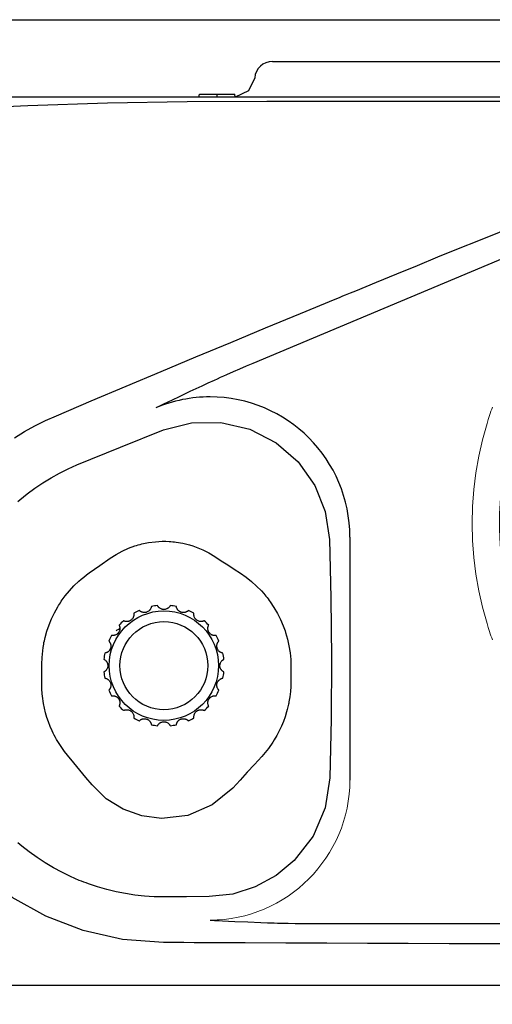
# Model space of a CAD drawing. Extents: x -64 to 71, y -54 to 60.
# Drawn here: x -46 to -40, y 3 to 17 of the extents above; entities that cross this region are included whole.
import ezdxf

# ---------------------------------------------------------------- set-up
doc = ezdxf.new("R2010")
doc.units = 0
doc.header["$MEASUREMENT"] = 0
doc.layers.get('0').update_dxf_attribs({"linetype": 'CONTINUOUS'})
doc.layers.get('DEFPOINTS').update_dxf_attribs({"linetype": 'CONTINUOUS'})
doc.layers.add('GAIKEI', color=7, linetype='CONTINUOUS')
doc.layers.add('SUNPO', color=3, linetype='CONTINUOUS')
doc.styles.get("Standard").update_dxf_attribs({"font": 'MONOTXT.shx', "bigfont": 'BIGFONT.shx'})
doc.dimstyles.get("Standard").update_dxf_attribs({"dimscale": 0, "dimtxt": 3, "dimasz": 2, "dimexe": 2, "dimexo": 2, "dimgap": 0.09, "dimtad": 3, "dimdec": 4, "dimzin": 0, "dimdsep": 46, "dimtxsty": 'Standard', "dimblk1": 'OPEN30', "dimblk2": 'OPEN30', "dimsah": 1, "dimcen": 0, "dimadec": 0, "dimazin": 0, "dimtfac": 1, "dimtdec": 4, "dimtofl": 0, "dimtmove": 2, "dimatfit": 3, "dimldrblk": 'OPEN30', "dimfxl": 0, "dimtolj": 1, "dimtzin": 0, "dimarcsym": 0})

# ---------------------------------------------------------------- blocks, each defined once
blk = doc.blocks.new('_OPEN30')
at = {"color": 0, "linetype": 'ByBlock'}
for p, q in [((-1, 0.2679), (0, 0)), ((0, 0), (-1, -0.2679)), ((0, 0), (-1, 0))]:
    blk.add_line(p, q, dxfattribs=at)
blk = doc.blocks.new('*D7')
at = {"layer": 'DEFPOINTS', "color": 0}
for p in [(-57.699, 3.059), (-12.205, 3.059), (-57.699, -4.941)]:
    blk.add_point(p, dxfattribs=at)
at = {"layer": 'SUNPO', "color": 0, "lineweight": -2}
for p, q in [((-57.699, 1.059), (-57.699, -6.941)), ((-12.205, 1.059), (-12.205, -6.941)), ((-14.205, -4.941), (-55.699, -4.941))]:
    blk.add_line(p, q, dxfattribs=at)
at = {"layer": 'SUNPO', "color": 0, "lineweight": -2, "xscale": 2, "yscale": 2, "zscale": 2, "rotation": 180}
blk.add_blockref('_OPEN30', (-57.699, -4.941), dxfattribs=at)
at = {"layer": 'SUNPO', "color": 0, "lineweight": -2, "xscale": 2, "yscale": 2, "zscale": 2}
blk.add_blockref('_OPEN30', (-12.205, -4.941), dxfattribs=at)
at = {"layer": 'SUNPO', "color": 0, "insert": (-34.952, -3.191), "char_height": 2.5, "attachment_point": 5}
blk.add_mtext('\\A1;455', dxfattribs=at)

msp = doc.modelspace()

# ---------------------------------------------------------------- linework, layer by layer
at = {"layer": 'GAIKEI', "color": 1, "linetype": 'ByBlock'}
msp.add_line((-52.78834, 16.6701), (-24.95123, 16.6701), dxfattribs=at)
at = {"layer": 'GAIKEI', "color": 1}
for p, q in [((-42.6239, 16.08023), (-36.79349, 16.08023)), ((-42.6239, 16.08023), (-36.79349, 16.08023)), ((-43.65865, 15.58029), (-43.65288, 15.62025)), ((-43.65865, 15.58029), (-43.65288, 15.62025)), ((-43.65288, 15.62025), (-43.40283, 15.62025)), ((-43.65288, 15.62025), (-43.40283, 15.62025)), ((-43.40283, 15.62025), (-43.15294, 15.62025)), ((-43.40283, 15.58029), (-43.40283, 15.62025)), ((-43.40283, 15.58029), (-43.40283, 15.62025)), ((-43.40283, 15.62025), (-43.15294, 15.62025)), ((-43.14692, 15.58029), (-43.15294, 15.62025)), ((-43.14692, 15.58029), (-43.15294, 15.62025)), ((-37.03399, 14.29247), (-42.90056, 11.83359)), ((-41.5312, 9.39142), (-41.5312, 5.97244)), ((-42.00333, 3.95288), (-34.95484, 3.95288))]:
    msp.add_line(p, q, dxfattribs=at)
at = {"layer": 'GAIKEI', "color": 7}
msp.add_line((-32.549, 15.58029), (-53.33749, 15.58029), dxfattribs=at)
at = {"layer": 'GAIKEI', "color": 1}
for points in [[(-42.87258, 15.85291), (-42.96032, 15.66709), (-43.14709, 15.58133)], [(-42.87258, 15.85291), (-42.96032, 15.66709), (-43.14709, 15.58133)], [(-51.66857, 15.10729), (-51.1099, 15.15981), (-50.5509, 15.20924), (-49.99128, 15.2535), (-49.43141, 15.29276), (-48.31146, 15.35986), (-47.19026, 15.41342), (-46.06888, 15.46198), (-44.94707, 15.50004), (-43.82501, 15.52071), (-42.70252, 15.5257)], [(-42.69692, 15.5257), (-40.12946, 15.5257), (-37.55476, 15.5257), (-34.95484, 15.5257)], [(-41.74001, 12.73789), (-41.70367, 12.75287), (-41.66733, 12.76786), (-41.63108, 12.78284), (-41.59457, 12.79782), (-41.52207, 12.82779), (-41.4494, 12.85758), (-41.30413, 12.91751), (-41.15913, 12.97693), (-40.86921, 13.09575), (-40.57963, 13.21407), (-40.29065, 13.33186), (-40.00193, 13.44897), (-39.71365, 13.56573), (-39.42545, 13.68214), (-39.13785, 13.7977), (-38.85077, 13.91291), (-38.56386, 14.02761), (-38.27746, 14.14178), (-37.99141, 14.25579), (-37.70588, 14.36894), (-37.42078, 14.48191), (-37.13628, 14.59454)], [(-45.66762, 11.09858), (-45.17621, 11.3061), (-44.68453, 11.5131), (-44.19303, 11.71941), (-43.70171, 11.92487), (-43.21098, 12.12946), (-42.72034, 12.33319), (-42.22996, 12.53606), (-41.74001, 12.73789)], [(-42.90056, 11.83359), (-42.99408, 11.79416), (-43.08647, 11.75437), (-43.17783, 11.71459), (-43.26807, 11.67464), (-43.31302, 11.65483), (-43.35771, 11.63486), (-43.40214, 11.61471), (-43.44605, 11.5949), (-43.53294, 11.55529), (-43.61835, 11.51603), (-43.78514, 11.43819), (-43.94771, 11.36155), (-44.02779, 11.32349), (-44.10718, 11.28543), (-44.14679, 11.26649), (-44.18632, 11.24755), (-44.20595, 11.23808), (-44.22567, 11.22878), (-44.24521, 11.21913), (-44.26502, 11.20983)], [(-46.25651, 10.78791), (-46.11503, 10.87436), (-45.96977, 10.95513), (-45.82072, 11.02987), (-45.66762, 11.09858)], [(-44.16005, 10.89812), (-43.76465, 10.9999), (-43.35116, 11.00507), (-42.94327, 10.9088), (-42.57172, 10.7185), (-42.2613, 10.44778), (-42.02709, 10.1173), (-41.8795, 9.74842), (-41.82095, 9.35818)], [(-45.37684, 10.40507), (-44.76418, 10.65771), (-44.16005, 10.89812)], [(-46.20923, 9.89136), (-46.18332, 9.91323), (-46.13071, 9.95645), (-46.07749, 9.99813), (-45.96848, 10.07821), (-45.85637, 10.1533), (-45.74116, 10.22356), (-45.62284, 10.289), (-45.50152, 10.34945), (-45.37684, 10.40507)], [(-44.90772, 9.09297), (-44.82541, 9.14618), (-44.7399, 9.19286), (-44.65138, 9.23281), (-44.55968, 9.26656), (-44.53617, 9.27397), (-44.51258, 9.28086), (-44.4889, 9.28723), (-44.46513, 9.29343), (-44.41734, 9.30428), (-44.36938, 9.31323), (-44.27294, 9.3258), (-44.17573, 9.33097), (-44.12673, 9.33097), (-44.07774, 9.32908), (-44.05302, 9.32753), (-44.02848, 9.32546), (-44.0042, 9.32288), (-43.97983, 9.31995), (-43.88374, 9.30359), (-43.78936, 9.28), (-43.74278, 9.26587), (-43.69662, 9.24969), (-43.67372, 9.2409), (-43.65073, 9.23178), (-43.62817, 9.2223), (-43.60561, 9.21214), (-43.51778, 9.16806), (-43.43348, 9.11725)], [(-41.82095, 9.35818), (-41.80054, 8.5362), (-41.79262, 7.68632), (-41.79736, 6.833), (-41.81484, 6.00206)], [(-45.20367, 8.88562), (-45.05574, 8.9893), (-44.90772, 9.09297)], [(-43.43348, 9.11725), (-43.34376, 9.0587), (-43.25378, 8.99997), (-43.16388, 8.94125), (-43.0739, 8.88252)], [(-45.87152, 7.60194), (-45.86868, 7.69631), (-45.86024, 7.79017), (-45.8537, 7.83667), (-45.84595, 7.88316), (-45.84156, 7.90641), (-45.83674, 7.92949), (-45.83165, 7.95257), (-45.82614, 7.97564), (-45.80117, 8.06623), (-45.77078, 8.15475), (-45.73521, 8.2412), (-45.69466, 8.32558), (-45.67227, 8.36674), (-45.64876, 8.40756), (-45.63645, 8.42753), (-45.62371, 8.44751), (-45.61088, 8.46749), (-45.59762, 8.48712), (-45.54225, 8.56289), (-45.48283, 8.63505), (-45.4192, 8.70342), (-45.35143, 8.76817), (-45.31604, 8.799), (-45.27953, 8.82897), (-45.24216, 8.8579), (-45.20367, 8.88562)], [(-43.0739, 8.88252), (-42.9939, 8.82673), (-42.91804, 8.76645), (-42.84606, 8.7017), (-42.77838, 8.63247), (-42.74591, 8.59613), (-42.71474, 8.55893), (-42.69933, 8.53982), (-42.68435, 8.52053), (-42.66954, 8.50073), (-42.65524, 8.48109), (-42.60117, 8.40032), (-42.55243, 8.31663), (-42.50895, 8.23018), (-42.4708, 8.1408), (-42.46219, 8.11806), (-42.45375, 8.09516), (-42.44574, 8.07208), (-42.43799, 8.04883), (-42.42387, 8.00199), (-42.41122, 7.9548), (-42.39021, 7.86009), (-42.37522, 7.76434), (-42.36627, 7.66755), (-42.36325, 7.56991)], [(-44.57707, 8.31852), (-44.5769, 8.31801), (-44.57673, 8.31611), (-44.57638, 8.31353), (-44.57604, 8.30974), (-44.57569, 8.30492), (-44.57569, 8.29906), (-44.57621, 8.29235), (-44.57733, 8.28477), (-44.57802, 8.28063), (-44.57905, 8.2765), (-44.58026, 8.2722), (-44.58172, 8.26806), (-44.58327, 8.26359), (-44.58525, 8.25928), (-44.58749, 8.25497), (-44.58999, 8.25067), (-44.5955, 8.2424), (-44.60178, 8.23465), (-44.60902, 8.22742), (-44.61677, 8.22122), (-44.62099, 8.21829), (-44.62529, 8.21571), (-44.62968, 8.21313), (-44.63425, 8.21106), (-44.63881, 8.20917), (-44.64363, 8.20727), (-44.64837, 8.20572), (-44.6531, 8.20452), (-44.66266, 8.20297), (-44.67196, 8.2021), (-44.67661, 8.2021), (-44.681, 8.20228), (-44.68539, 8.20245), (-44.68944, 8.20297), (-44.69332, 8.20365), (-44.69702, 8.20434), (-44.70038, 8.20503), (-44.70356, 8.20589), (-44.70658, 8.20693), (-44.70916, 8.20796), (-44.71166, 8.20882), (-44.71381, 8.20968), (-44.71734, 8.21106), (-44.71975, 8.21227), (-44.7207, 8.21261), (-44.72122, 8.21295), (-44.72156, 8.21313)], [(-44.32882, 8.41358), (-44.32882, 8.4129), (-44.32917, 8.41135), (-44.32969, 8.40876), (-44.33037, 8.40497), (-44.33167, 8.40032), (-44.33356, 8.39481), (-44.33606, 8.38844), (-44.33942, 8.38155), (-44.34131, 8.37794), (-44.34363, 8.37432), (-44.34613, 8.3707), (-44.34872, 8.36691), (-44.35173, 8.36347), (-44.35492, 8.35985), (-44.35827, 8.35641), (-44.36198, 8.35296), (-44.36973, 8.34676), (-44.37816, 8.3416), (-44.38721, 8.33695), (-44.3965, 8.33333), (-44.4015, 8.33178), (-44.40641, 8.33058), (-44.41132, 8.32972), (-44.41631, 8.32903), (-44.42139, 8.32868), (-44.42638, 8.32851), (-44.43129, 8.32851), (-44.4362, 8.32885), (-44.44593, 8.33006), (-44.45506, 8.33213), (-44.45928, 8.33368), (-44.46358, 8.33505), (-44.46763, 8.33678), (-44.47133, 8.33833), (-44.47486, 8.34039), (-44.47805, 8.34212), (-44.48115, 8.34384), (-44.48382, 8.34573), (-44.48631, 8.34763), (-44.48855, 8.34918), (-44.49071, 8.35073), (-44.49251, 8.35228), (-44.49527, 8.35486), (-44.49725, 8.35675), (-44.49794, 8.35744), (-44.49846, 8.35779), (-44.4988, 8.35813)], [(-44.06327, 8.42719), (-44.06344, 8.42667), (-44.0643, 8.4253), (-44.06551, 8.42288), (-44.06749, 8.41961), (-44.07007, 8.41565), (-44.07343, 8.41083), (-44.07791, 8.40549), (-44.08316, 8.40015), (-44.08617, 8.39722), (-44.08953, 8.39447), (-44.09306, 8.39189), (-44.09677, 8.38913), (-44.10064, 8.38672), (-44.10469, 8.38431), (-44.10891, 8.3819), (-44.11347, 8.38), (-44.12286, 8.37656), (-44.13259, 8.37398), (-44.1424, 8.37243), (-44.15248, 8.37191), (-44.15756, 8.37208), (-44.16272, 8.37243), (-44.16763, 8.37311), (-44.17254, 8.37398), (-44.17753, 8.37501), (-44.18227, 8.37656), (-44.18701, 8.37811), (-44.19166, 8.37983), (-44.20044, 8.38414), (-44.20836, 8.38896), (-44.21224, 8.39171), (-44.21577, 8.3943), (-44.21895, 8.39705), (-44.22197, 8.39998), (-44.22481, 8.40273), (-44.22722, 8.40532), (-44.22971, 8.40807), (-44.23161, 8.41066), (-44.23359, 8.41307), (-44.23514, 8.41548), (-44.2366, 8.41755), (-44.23781, 8.41944), (-44.23979, 8.42288), (-44.24117, 8.4253), (-44.24151, 8.42616), (-44.24186, 8.42667), (-44.24203, 8.42702)], [(-43.8065, 8.3583), (-43.80684, 8.35779), (-43.80805, 8.35675), (-43.81003, 8.35486), (-43.81278, 8.35228), (-43.81657, 8.34935), (-43.82131, 8.34573), (-43.82708, 8.34229), (-43.83379, 8.3385), (-43.8375, 8.33678), (-43.84154, 8.33523), (-43.84559, 8.33368), (-43.85007, 8.33247), (-43.85446, 8.33109), (-43.8592, 8.33006), (-43.86393, 8.32937), (-43.86893, 8.32885), (-43.87874, 8.32851), (-43.88882, 8.32903), (-43.89872, 8.33058), (-43.90836, 8.33333), (-43.91336, 8.33505), (-43.91792, 8.33695), (-43.92248, 8.33902), (-43.92696, 8.34143), (-43.93135, 8.34401), (-43.9354, 8.34659), (-43.93945, 8.34969), (-43.94332, 8.35279), (-43.95021, 8.35951), (-43.95641, 8.36674), (-43.95917, 8.37036), (-43.96166, 8.37398), (-43.96399, 8.37776), (-43.96588, 8.38121), (-43.96769, 8.38482), (-43.96924, 8.38827), (-43.97062, 8.39154), (-43.97174, 8.39464), (-43.97277, 8.3974), (-43.97363, 8.40015), (-43.97432, 8.40256), (-43.97492, 8.4048), (-43.97578, 8.40859), (-43.9763, 8.41135), (-43.97647, 8.41221), (-43.97647, 8.4129), (-43.97665, 8.41341), (-43.97665, 8.41358)], [(-43.58357, 8.2133), (-43.58408, 8.21295), (-43.58555, 8.21227), (-43.58796, 8.21106), (-43.59149, 8.20968), (-43.59588, 8.20796), (-43.60156, 8.20607), (-43.60811, 8.20434), (-43.61568, 8.20297), (-43.61973, 8.20262), (-43.62395, 8.20228), (-43.62851, 8.2021), (-43.63299, 8.2021), (-43.63773, 8.20245), (-43.64246, 8.20279), (-43.6472, 8.20365), (-43.65202, 8.20452), (-43.66149, 8.2071), (-43.67088, 8.21089), (-43.67983, 8.21554), (-43.68836, 8.22105), (-43.69241, 8.22415), (-43.69628, 8.22742), (-43.69998, 8.23086), (-43.70351, 8.23448), (-43.7067, 8.23827), (-43.7098, 8.24223), (-43.71264, 8.24636), (-43.71531, 8.25033), (-43.71987, 8.25911), (-43.72358, 8.26772), (-43.72504, 8.27185), (-43.72625, 8.27633), (-43.72728, 8.28029), (-43.72814, 8.28442), (-43.72874, 8.28838), (-43.72926, 8.292), (-43.72943, 8.29544), (-43.7296, 8.29889), (-43.7296, 8.30199), (-43.7296, 8.30492), (-43.7296, 8.30733), (-43.72943, 8.30957), (-43.72909, 8.31353), (-43.72874, 8.31611), (-43.72857, 8.31714), (-43.7284, 8.31801), (-43.7284, 8.31835), (-43.7284, 8.31852)], [(-44.78382, 8.1513), (-44.78364, 8.15078), (-44.7827, 8.14941), (-44.78166, 8.14682), (-44.78011, 8.14338), (-44.7783, 8.13873), (-44.77658, 8.13322), (-44.77495, 8.1265), (-44.77357, 8.1191), (-44.77305, 8.11514), (-44.77271, 8.11066), (-44.77254, 8.10635), (-44.77271, 8.1017), (-44.77288, 8.09705), (-44.7734, 8.0924), (-44.77409, 8.08758), (-44.77512, 8.08293), (-44.77779, 8.07329), (-44.78149, 8.06399), (-44.78605, 8.05503), (-44.79157, 8.0466), (-44.79475, 8.04246), (-44.79794, 8.03867), (-44.80147, 8.03488), (-44.80491, 8.03144), (-44.80887, 8.02817), (-44.81275, 8.02507), (-44.81679, 8.02214), (-44.82101, 8.01956), (-44.82945, 8.01491), (-44.83815, 8.01129), (-44.84254, 8.00991), (-44.84676, 8.00854), (-44.85098, 8.0075), (-44.85503, 8.00664), (-44.8589, 8.00612), (-44.8626, 8.00561), (-44.86613, 8.00544), (-44.86949, 8.00526), (-44.87251, 8.00526), (-44.87535, 8.00526), (-44.87793, 8.00526), (-44.88026, 8.00544), (-44.88396, 8.00578), (-44.8868, 8.00612), (-44.88766, 8.0063), (-44.88835, 8.00647), (-44.88869, 8.00647), (-44.88887, 8.00647)], [(-43.41643, 8.00647), (-43.41695, 8.00647), (-43.4185, 8.00612), (-43.42134, 8.00578), (-43.42504, 8.00544), (-43.42978, 8.00526), (-43.43581, 8.00526), (-43.44252, 8.00561), (-43.4501, 8.00664), (-43.45415, 8.0075), (-43.45837, 8.00836), (-43.46259, 8.00974), (-43.4668, 8.01112), (-43.47128, 8.01284), (-43.47567, 8.01474), (-43.47989, 8.01697), (-43.48411, 8.01938), (-43.49238, 8.0249), (-43.50013, 8.0311), (-43.50719, 8.03833), (-43.51356, 8.04642), (-43.51657, 8.05038), (-43.51924, 8.05486), (-43.52165, 8.05917), (-43.52381, 8.06382), (-43.5257, 8.06847), (-43.52751, 8.07294), (-43.52889, 8.07777), (-43.53018, 8.08276), (-43.5319, 8.09223), (-43.53276, 8.10153), (-43.53276, 8.10618), (-43.53259, 8.11049), (-43.53225, 8.11479), (-43.5319, 8.11875), (-43.53121, 8.12271), (-43.53052, 8.12633), (-43.52958, 8.12995), (-43.52872, 8.13305), (-43.52785, 8.13615), (-43.52699, 8.13873), (-43.52605, 8.14097), (-43.52519, 8.14338), (-43.52381, 8.14665), (-43.5226, 8.14924), (-43.52217, 8.1501), (-43.52183, 8.15078), (-43.52165, 8.15113)], [(-44.92873, 7.92846), (-44.92839, 7.92794), (-44.92718, 7.92673), (-44.92538, 7.92484), (-44.92279, 7.92208), (-44.91978, 7.9183), (-44.91642, 7.91365), (-44.91272, 7.90779), (-44.90919, 7.90107), (-44.90738, 7.89728), (-44.90566, 7.89332), (-44.90428, 7.88919), (-44.90282, 7.88489), (-44.90161, 7.88024), (-44.90075, 7.87559), (-44.8998, 7.87094), (-44.89928, 7.86594), (-44.89894, 7.85613), (-44.89946, 7.84596), (-44.90127, 7.83615), (-44.90368, 7.82633), (-44.90549, 7.82151), (-44.90738, 7.81686), (-44.90953, 7.81238), (-44.91203, 7.80791), (-44.91444, 7.8036), (-44.91728, 7.79947), (-44.9203, 7.79533), (-44.92348, 7.79155), (-44.9302, 7.78466), (-44.93717, 7.77846), (-44.94096, 7.7757), (-44.94466, 7.77312), (-44.94819, 7.77088), (-44.95181, 7.76899), (-44.95543, 7.76726), (-44.9587, 7.76554), (-44.96206, 7.76416), (-44.96507, 7.76296), (-44.96808, 7.7621), (-44.97075, 7.76124), (-44.97317, 7.76055), (-44.97549, 7.76003), (-44.97919, 7.759), (-44.98186, 7.75848), (-44.98272, 7.75831), (-44.98341, 7.75831), (-44.98393, 7.75814)], [(-43.32137, 7.75814), (-43.32189, 7.75831), (-43.32344, 7.75848), (-43.32611, 7.759), (-43.32981, 7.76003), (-43.33454, 7.76124), (-43.34005, 7.76296), (-43.34643, 7.76537), (-43.35323, 7.76881), (-43.35693, 7.77071), (-43.36046, 7.77295), (-43.36416, 7.77553), (-43.36787, 7.77828), (-43.3714, 7.78104), (-43.37493, 7.78431), (-43.37846, 7.78776), (-43.38182, 7.79137), (-43.38784, 7.79912), (-43.39327, 7.80756), (-43.39792, 7.81669), (-43.40136, 7.82616), (-43.403, 7.83098), (-43.40403, 7.83598), (-43.40515, 7.84097), (-43.40584, 7.84579), (-43.40619, 7.85079), (-43.40636, 7.85578), (-43.40636, 7.86078), (-43.40601, 7.86577), (-43.40472, 7.87524), (-43.40265, 7.88454), (-43.40119, 7.88885), (-43.39964, 7.89315), (-43.39809, 7.89694), (-43.39628, 7.90073), (-43.39456, 7.90417), (-43.39275, 7.90762), (-43.39086, 7.91055), (-43.38905, 7.9133), (-43.38733, 7.91588), (-43.38569, 7.91812), (-43.38414, 7.92002), (-43.38251, 7.92191), (-43.38009, 7.92484), (-43.37811, 7.92673), (-43.37743, 7.92742), (-43.37708, 7.92794), (-43.37674, 7.92811)], [(-44.99771, 7.67168), (-44.99736, 7.67134), (-44.99573, 7.67048), (-44.99349, 7.66927), (-44.99013, 7.66738), (-44.98608, 7.6648), (-44.98126, 7.66118), (-44.97618, 7.65705), (-44.97058, 7.65171), (-44.96791, 7.64861), (-44.96507, 7.64534), (-44.96223, 7.64189), (-44.95965, 7.6381), (-44.95715, 7.63414), (-44.95482, 7.63018), (-44.95259, 7.6257), (-44.95043, 7.6214), (-44.94707, 7.61193), (-44.94466, 7.60228), (-44.94303, 7.59247), (-44.94251, 7.58213), (-44.94268, 7.57731), (-44.94303, 7.57214), (-44.94354, 7.56698), (-44.94441, 7.56216), (-44.9457, 7.55733), (-44.9469, 7.55251), (-44.94854, 7.54786), (-44.95043, 7.54321), (-44.95465, 7.53443), (-44.95947, 7.52651), (-44.96206, 7.52255), (-44.9649, 7.5191), (-44.96757, 7.51583), (-44.97041, 7.5129), (-44.97317, 7.51015), (-44.97601, 7.50739), (-44.97868, 7.50515), (-44.98126, 7.50326), (-44.98376, 7.50119), (-44.98608, 7.49964), (-44.98815, 7.49826), (-44.99013, 7.49706), (-44.99349, 7.49516), (-44.99573, 7.49361), (-44.99667, 7.49327), (-44.99736, 7.49293), (-44.99771, 7.49275)], [(-43.30759, 7.49275), (-43.30811, 7.49293), (-43.30957, 7.49361), (-43.31198, 7.49516), (-43.31517, 7.49706), (-43.31922, 7.49947), (-43.32395, 7.50309), (-43.32929, 7.50739), (-43.33472, 7.51256), (-43.33756, 7.51566), (-43.3404, 7.51893), (-43.34307, 7.52237), (-43.34565, 7.52616), (-43.34815, 7.52995), (-43.35065, 7.53426), (-43.35271, 7.53839), (-43.35487, 7.54287), (-43.35822, 7.55217), (-43.36081, 7.56198), (-43.36227, 7.57197), (-43.36279, 7.58196), (-43.36279, 7.58713), (-43.36244, 7.59229), (-43.36175, 7.59712), (-43.36081, 7.60211), (-43.35977, 7.6071), (-43.3584, 7.61175), (-43.35676, 7.61658), (-43.35504, 7.62122), (-43.35082, 7.62984), (-43.34582, 7.63793), (-43.34324, 7.64155), (-43.34057, 7.64516), (-43.33773, 7.64844), (-43.33489, 7.65153), (-43.33213, 7.65429), (-43.32946, 7.65687), (-43.32662, 7.65911), (-43.32421, 7.66118), (-43.32171, 7.6629), (-43.31939, 7.6648), (-43.31732, 7.66617), (-43.31534, 7.66738), (-43.31198, 7.66927), (-43.30957, 7.67048), (-43.30863, 7.67117), (-43.30811, 7.67134), (-43.30776, 7.67151)], [(-45.87169, 7.32174), (-45.87152, 7.46175), (-45.87152, 7.60194)], [(-42.36325, 7.56991), (-42.36325, 7.46606), (-42.36325, 7.36204)], [(-44.98393, 7.40596), (-44.98341, 7.40596), (-44.98186, 7.40561), (-44.97919, 7.4051), (-44.97549, 7.40441), (-44.97093, 7.4032), (-44.96524, 7.40131), (-44.95887, 7.39872), (-44.95207, 7.39545), (-44.94854, 7.39356), (-44.94484, 7.39115), (-44.94113, 7.38874), (-44.93743, 7.38615), (-44.9339, 7.38305), (-44.93037, 7.37995), (-44.92684, 7.37651), (-44.92365, 7.37289), (-44.91745, 7.36514), (-44.91203, 7.3567), (-44.90738, 7.34758), (-44.90385, 7.3381), (-44.90247, 7.33345), (-44.90127, 7.32846), (-44.90032, 7.32347), (-44.89963, 7.31847), (-44.89911, 7.31348), (-44.89894, 7.30848), (-44.89894, 7.30349), (-44.89928, 7.29867), (-44.90058, 7.28885), (-44.90282, 7.27972), (-44.90411, 7.27542), (-44.90566, 7.27129), (-44.90721, 7.26732), (-44.90902, 7.26354), (-44.91074, 7.26009), (-44.91255, 7.25682), (-44.91444, 7.25372), (-44.91625, 7.25096), (-44.91797, 7.24838), (-44.91978, 7.24631), (-44.92133, 7.24408), (-44.92279, 7.24235), (-44.92538, 7.2396), (-44.92718, 7.23753), (-44.92787, 7.23684), (-44.92839, 7.23633), (-44.92873, 7.23598)], [(-43.37656, 7.23598), (-43.37708, 7.23633), (-43.37811, 7.23736), (-43.38009, 7.2396), (-43.38251, 7.24235), (-43.38552, 7.24614), (-43.38905, 7.25079), (-43.39258, 7.25647), (-43.39628, 7.26319), (-43.39809, 7.26715), (-43.39964, 7.27094), (-43.40119, 7.27525), (-43.40248, 7.27938), (-43.40369, 7.28403), (-43.40472, 7.28851), (-43.4055, 7.2935), (-43.40601, 7.29832), (-43.40636, 7.30814), (-43.40584, 7.31813), (-43.4042, 7.32829), (-43.40162, 7.33793), (-43.39981, 7.34275), (-43.39792, 7.3474), (-43.39577, 7.35205), (-43.39344, 7.35653), (-43.39086, 7.36066), (-43.38802, 7.36497), (-43.38517, 7.36876), (-43.38199, 7.37272), (-43.37527, 7.37978), (-43.36804, 7.38598), (-43.36451, 7.38856), (-43.36081, 7.39097), (-43.3571, 7.39339), (-43.35366, 7.39545), (-43.35004, 7.39717), (-43.3466, 7.39872), (-43.34341, 7.4001), (-43.34023, 7.40131), (-43.33739, 7.40234), (-43.33472, 7.40303), (-43.33213, 7.40372), (-43.32998, 7.40441), (-43.32628, 7.4051), (-43.32344, 7.40561), (-43.32257, 7.40578), (-43.32189, 7.40596), (-43.32154, 7.40596), (-43.32137, 7.40596)], [(-42.36325, 7.36204), (-42.3648, 7.28954), (-42.36997, 7.21704), (-42.37824, 7.14505), (-42.39003, 7.07341), (-42.39356, 7.05567), (-42.39709, 7.03776), (-42.40097, 7.02002), (-42.40502, 7.00211), (-42.41388, 6.96698), (-42.42336, 6.93202), (-42.44471, 6.86279), (-42.46925, 6.79511), (-42.49672, 6.72881), (-42.52746, 6.66354), (-42.56113, 6.59982), (-42.59798, 6.53713), (-42.61736, 6.50631), (-42.63768, 6.476), (-42.6586, 6.44638), (-42.68013, 6.4171), (-42.72525, 6.35993), (-42.77312, 6.30516)], [(-45.50979, 6.32014), (-45.55232, 6.37353), (-45.59219, 6.42847), (-45.62973, 6.48513), (-45.66461, 6.54351), (-45.68123, 6.5733), (-45.69724, 6.60344), (-45.71265, 6.63392), (-45.72729, 6.66475), (-45.75424, 6.72674), (-45.77861, 6.78977), (-45.80005, 6.85366), (-45.81874, 6.91842), (-45.83467, 6.98403), (-45.84784, 7.05051), (-45.85353, 7.08409), (-45.85826, 7.11784), (-45.86231, 7.15177), (-45.86567, 7.18552), (-45.87006, 7.25372), (-45.87169, 7.32174)], [(-44.88887, 7.1578), (-44.88835, 7.15797), (-44.8868, 7.15814), (-44.88413, 7.15848), (-44.88026, 7.15883), (-44.87552, 7.15917), (-44.86966, 7.15917), (-44.86278, 7.15866), (-44.8552, 7.15762), (-44.85115, 7.15693), (-44.8471, 7.15573), (-44.84271, 7.15452), (-44.83849, 7.15315), (-44.83402, 7.15142), (-44.8298, 7.14936), (-44.82541, 7.14729), (-44.82119, 7.14488), (-44.81292, 7.13937), (-44.80517, 7.133), (-44.79811, 7.12576), (-44.79174, 7.11801), (-44.7889, 7.11388), (-44.78605, 7.10958), (-44.78382, 7.10493), (-44.78149, 7.10062), (-44.7796, 7.09597), (-44.77779, 7.09132), (-44.77641, 7.0865), (-44.77512, 7.08168), (-44.7734, 7.07221), (-44.77271, 7.06291), (-44.77254, 7.05826), (-44.77271, 7.05395), (-44.77305, 7.04947), (-44.77357, 7.04534), (-44.77409, 7.04155), (-44.77477, 7.03776), (-44.77572, 7.03449), (-44.77658, 7.03105), (-44.77744, 7.02829), (-44.7783, 7.02571), (-44.77925, 7.02312), (-44.78011, 7.02106), (-44.78166, 7.01761), (-44.7827, 7.01503), (-44.7833, 7.01417), (-44.78364, 7.01365), (-44.78382, 7.01314)], [(-43.52148, 7.01314), (-43.52183, 7.01348), (-43.5226, 7.01503), (-43.52381, 7.01761), (-43.52519, 7.02089), (-43.52699, 7.02554), (-43.52872, 7.03105), (-43.53052, 7.03759), (-43.53173, 7.045), (-43.53225, 7.0493), (-43.53259, 7.05343), (-43.53276, 7.05791), (-43.53276, 7.06256), (-43.53242, 7.06704), (-43.5319, 7.07186), (-43.53121, 7.07668), (-43.53035, 7.0815), (-43.52768, 7.09115), (-43.52398, 7.10045), (-43.51924, 7.1094), (-43.51373, 7.11784), (-43.51072, 7.1218), (-43.50736, 7.12559), (-43.50383, 7.12938), (-43.5003, 7.13282), (-43.4966, 7.13627), (-43.49255, 7.1392), (-43.4885, 7.1423), (-43.48446, 7.14488), (-43.47585, 7.14936), (-43.46715, 7.15297), (-43.46276, 7.15452), (-43.45854, 7.15573), (-43.45449, 7.15693), (-43.45044, 7.15762), (-43.44657, 7.15831), (-43.44287, 7.15866), (-43.43916, 7.159), (-43.43598, 7.15917), (-43.43279, 7.15917), (-43.42995, 7.15917), (-43.42754, 7.159), (-43.42521, 7.15883), (-43.42134, 7.15848), (-43.41867, 7.15814), (-43.41764, 7.15797), (-43.41695, 7.15797), (-43.4166, 7.1578), (-43.41643, 7.1578)], [(-44.72173, 6.95097), (-44.72122, 6.95131), (-44.71975, 6.952), (-44.71734, 6.95321), (-44.71381, 6.95475), (-44.70933, 6.9563), (-44.70374, 6.9582), (-44.69719, 6.95992), (-44.68961, 6.9613), (-44.68557, 6.96182), (-44.68135, 6.96216), (-44.67696, 6.96233), (-44.67231, 6.96216), (-44.66774, 6.96199), (-44.66301, 6.96147), (-44.65827, 6.96078), (-44.65328, 6.95975), (-44.6438, 6.95699), (-44.63442, 6.95338), (-44.62546, 6.94873), (-44.61694, 6.94322), (-44.61289, 6.94012), (-44.60902, 6.93702), (-44.60549, 6.9334), (-44.60196, 6.92978), (-44.5986, 6.92599), (-44.59567, 6.92221), (-44.59266, 6.91807), (-44.58999, 6.91377), (-44.58542, 6.90533), (-44.58189, 6.89672), (-44.58026, 6.89241), (-44.57905, 6.88811), (-44.57802, 6.8838), (-44.57733, 6.87984), (-44.57655, 6.87588), (-44.57621, 6.87226), (-44.57587, 6.86865), (-44.57569, 6.86538), (-44.57569, 6.86228), (-44.57569, 6.85952), (-44.57587, 6.85694), (-44.57604, 6.85453), (-44.57638, 6.85091), (-44.57673, 6.84798), (-44.5769, 6.84712), (-44.5769, 6.84643), (-44.57707, 6.84609), (-44.57707, 6.84592)], [(-43.7284, 6.84592), (-43.7284, 6.84643), (-43.72874, 6.84798), (-43.72909, 6.85074), (-43.72943, 6.85453), (-43.7296, 6.85935), (-43.7296, 6.8652), (-43.72926, 6.87209), (-43.72814, 6.87967), (-43.72728, 6.88346), (-43.72642, 6.88776), (-43.72521, 6.8919), (-43.72358, 6.89637), (-43.72203, 6.90068), (-43.72005, 6.90498), (-43.71798, 6.90946), (-43.71548, 6.9136), (-43.70997, 6.92203), (-43.70351, 6.92978), (-43.69645, 6.93684), (-43.68853, 6.94304), (-43.68448, 6.94597), (-43.68001, 6.94856), (-43.67561, 6.95097), (-43.67105, 6.95338), (-43.66649, 6.95527), (-43.66184, 6.95699), (-43.6571, 6.95854), (-43.65219, 6.95975), (-43.64264, 6.96147), (-43.63334, 6.96216), (-43.62869, 6.96233), (-43.62429, 6.96216), (-43.62008, 6.96182), (-43.61603, 6.9613), (-43.61215, 6.96078), (-43.60845, 6.96009), (-43.60492, 6.95923), (-43.60173, 6.9582), (-43.59872, 6.95734), (-43.59614, 6.95648), (-43.59381, 6.95562), (-43.59149, 6.95475), (-43.58796, 6.95321), (-43.58555, 6.95217), (-43.58477, 6.95165), (-43.58408, 6.95131), (-43.58374, 6.95097)], [(-44.4988, 6.80613), (-44.49846, 6.80648), (-44.49742, 6.80768), (-44.49527, 6.80941), (-44.49251, 6.81199), (-44.48873, 6.81509), (-44.48399, 6.81836), (-44.47822, 6.82215), (-44.4715, 6.82559), (-44.4678, 6.82749), (-44.46393, 6.82904), (-44.45971, 6.83059), (-44.45523, 6.83197), (-44.45084, 6.833), (-44.44627, 6.8342), (-44.44137, 6.83507), (-44.43654, 6.83558), (-44.42673, 6.83593), (-44.41665, 6.83524), (-44.40658, 6.83369), (-44.39685, 6.83093), (-44.39211, 6.82938), (-44.38738, 6.82749), (-44.38281, 6.82525), (-44.37834, 6.82284), (-44.37412, 6.82043), (-44.3699, 6.8175), (-44.36602, 6.81457), (-44.36215, 6.81147), (-44.35509, 6.80476), (-44.34889, 6.7977), (-44.3463, 6.79391), (-44.34381, 6.79029), (-44.34148, 6.7865), (-44.33942, 6.78306), (-44.33761, 6.77944), (-44.33606, 6.77617), (-44.33485, 6.77272), (-44.33356, 6.7698), (-44.33253, 6.7667), (-44.33167, 6.76411), (-44.33115, 6.7617), (-44.33037, 6.75929), (-44.32969, 6.75567), (-44.32917, 6.75309), (-44.329, 6.75189), (-44.32882, 6.75137), (-44.32882, 6.75085), (-44.32882, 6.75068)], [(-44.24203, 6.73708), (-44.24186, 6.73742), (-44.24117, 6.73914), (-44.23979, 6.74138), (-44.23781, 6.74465), (-44.23514, 6.74879), (-44.23178, 6.75361), (-44.22739, 6.7586), (-44.22214, 6.76411), (-44.21912, 6.76687), (-44.21594, 6.7698), (-44.21241, 6.77255), (-44.2087, 6.77531), (-44.20483, 6.77772), (-44.20061, 6.77996), (-44.19639, 6.78237), (-44.192, 6.78443), (-44.18261, 6.78771), (-44.17288, 6.79029), (-44.1629, 6.79184), (-44.15282, 6.79236), (-44.14774, 6.79218), (-44.14257, 6.79184), (-44.13767, 6.79132), (-44.13276, 6.79046), (-44.12776, 6.78908), (-44.12303, 6.78771), (-44.11829, 6.78616), (-44.11364, 6.78443), (-44.10503, 6.78013), (-44.09694, 6.77548), (-44.09323, 6.77272), (-44.0897, 6.76997), (-44.08635, 6.76704), (-44.08333, 6.76446), (-44.08049, 6.7617), (-44.07808, 6.75877), (-44.07576, 6.75619), (-44.07369, 6.75361), (-44.07188, 6.75103), (-44.07007, 6.74879), (-44.06869, 6.74672), (-44.06749, 6.74465), (-44.06551, 6.74138), (-44.0643, 6.73914), (-44.06379, 6.73828), (-44.06361, 6.73742), (-44.06327, 6.73708)], [(-43.97665, 6.75068), (-43.97647, 6.7512), (-43.9763, 6.75309), (-43.97578, 6.75567), (-43.97492, 6.75929), (-43.97363, 6.76394), (-43.97191, 6.76962), (-43.96941, 6.776), (-43.96605, 6.78288), (-43.96399, 6.78633), (-43.96184, 6.79012), (-43.95934, 6.79373), (-43.95658, 6.79735), (-43.95374, 6.80097), (-43.95056, 6.80458), (-43.94702, 6.80786), (-43.94349, 6.81113), (-43.93574, 6.81733), (-43.92713, 6.82284), (-43.91809, 6.82732), (-43.90879, 6.83093), (-43.9038, 6.83231), (-43.89889, 6.83369), (-43.89398, 6.83455), (-43.88899, 6.83524), (-43.88408, 6.83575), (-43.87891, 6.83593), (-43.87401, 6.83593), (-43.8691, 6.83558), (-43.85954, 6.8342), (-43.85041, 6.83197), (-43.84602, 6.83076), (-43.84172, 6.82921), (-43.83784, 6.82766), (-43.83397, 6.82577), (-43.83061, 6.82404), (-43.82725, 6.82215), (-43.82432, 6.82043), (-43.82148, 6.81853), (-43.81898, 6.81681), (-43.81674, 6.81509), (-43.81476, 6.81354), (-43.81278, 6.81216), (-43.81003, 6.80941), (-43.80805, 6.80768), (-43.80736, 6.80699), (-43.80684, 6.80648), (-43.80667, 6.80613)], [(-45.16467, 5.90459), (-45.25077, 6.00809), (-45.3368, 6.11194), (-45.42325, 6.21578), (-45.50979, 6.32014)], [(-42.77312, 6.30516), (-42.87533, 6.19305), (-42.97746, 6.08111), (-43.07941, 5.96952), (-43.18093, 5.85826)], [(-41.81484, 6.00206), (-41.88131, 5.57997), (-42.0506, 5.18404), (-42.31564, 4.83893), (-42.57138, 4.62779), (-42.86474, 4.46832), (-43.18325, 4.36878), (-43.51477, 4.33227)], [(-44.15756, 3.68578), (-44.73405, 3.73021), (-45.29133, 3.85593), (-45.814, 4.0557), (-46.29155, 4.32125), (-46.72149, 4.64587), (-47.10045, 5.02509), (-47.42369, 5.45494), (-47.68451, 5.9256)], [(-43.18093, 5.85826), (-43.47085, 5.62164), (-43.81425, 5.47526), (-44.18408, 5.42997), (-44.46229, 5.46682), (-44.72716, 5.56154), (-44.96421, 5.70964), (-45.16467, 5.90459)], [(-44.15265, 4.32831), (-44.2211, 4.32917), (-44.28947, 4.33124), (-44.35776, 4.33486), (-44.42561, 4.34002), (-44.56054, 4.35466), (-44.69401, 4.37498), (-44.82644, 4.40081), (-44.95767, 4.4325), (-45.08769, 4.4697), (-45.21633, 4.51275), (-45.24845, 4.52429), (-45.2804, 4.53635), (-45.31217, 4.54875), (-45.34386, 4.56132), (-45.4068, 4.58767), (-45.46906, 4.61539), (-45.59107, 4.67446), (-45.70999, 4.73835), (-45.82597, 4.80741), (-45.93903, 4.88129), (-46.0489, 4.96017), (-46.15576, 5.04386), (-46.18203, 5.06556), (-46.20794, 5.0876)], [(-43.51477, 4.33227), (-43.83293, 4.32934), (-44.15265, 4.32831)], [(-43.5028, 4.00093), (-43.4811, 3.9999), (-43.45923, 3.99869), (-43.43753, 3.99766), (-43.41566, 3.99645), (-43.37191, 3.99421), (-43.32826, 3.99215), (-43.24026, 3.98784), (-43.15148, 3.98371), (-42.97203, 3.97579), (-42.78811, 3.96855), (-42.69425, 3.96528), (-42.59884, 3.96236), (-42.55036, 3.96098), (-42.50171, 3.9596), (-42.45281, 3.95839), (-42.40381, 3.95736), (-42.30505, 3.95564), (-42.20542, 3.95426), (-42.10493, 3.9534), (-42.00333, 3.95288)], [(-34.95484, 3.65461), (-36.10644, 3.65564), (-37.25726, 3.65857), (-37.83272, 3.66046), (-38.40792, 3.66253), (-38.6956, 3.66356), (-38.9832, 3.6646), (-39.27062, 3.6658), (-39.55822, 3.66701), (-40.13351, 3.66925), (-40.70862, 3.67148), (-41.28364, 3.67355), (-41.85858, 3.67613), (-42.43343, 3.67837), (-43.00837, 3.68078), (-43.29562, 3.68216), (-43.58305, 3.68337), (-43.72659, 3.68388), (-43.8703, 3.68457), (-44.01402, 3.68509), (-44.15756, 3.68578)]]:
    msp.add_lwpolyline(points, dxfattribs=at)
at = {"layer": 'GAIKEI', "color": 1, "lineweight": 9}
for points in [[(-39.80828, 9.58172), (-39.80234, 9.82109), (-39.78451, 10.05858), (-39.75541, 10.29434), (-39.71485, 10.52769), (-39.66302, 10.75949), (-39.59955, 10.98905), (-39.5819, 11.04623), (-39.56356, 11.10323), (-39.554, 11.13165), (-39.54436, 11.16006), (-39.53446, 11.18848), (-39.52438, 11.21672)], [(-39.52438, 7.94654), (-39.53446, 7.97495), (-39.54436, 8.00337), (-39.554, 8.03178), (-39.56356, 8.06003), (-39.5819, 8.11703), (-39.59955, 8.17421), (-39.66302, 8.40394), (-39.71485, 8.63574), (-39.75541, 8.86926), (-39.78451, 9.10485), (-39.80234, 9.34216), (-39.80828, 9.58172)]]:
    msp.add_lwpolyline(points, dxfattribs=at)
at = {"layer": 'GAIKEI', "color": 7}
for points in [[(-43.97415, 3.0832), (-45.44477, 3.0832), (-46.89129, 3.0832), (-48.31413, 3.0832)], [(-34.97671, 3.0832), (-37.98435, 3.0832), (-40.98347, 3.0832), (-43.97415, 3.0832)]]:
    msp.add_lwpolyline(points, dxfattribs=at)
at = {"layer": 'GAIKEI', "color": 1}
for points in [[(-42.6239, 16.08023), (-42.75246, 16.08023), (-42.8613, 15.98086), (-42.87292, 15.85291)], [(-42.6239, 16.08023), (-42.75246, 16.08023), (-42.8613, 15.98086), (-42.87292, 15.85291)], [(-44.4988, 8.3583), (-44.52558, 8.34625), (-44.55176, 8.33316), (-44.57707, 8.31852)], [(-44.24203, 8.42719), (-44.27113, 8.42409), (-44.30006, 8.41944), (-44.32882, 8.41358)], [(-43.97665, 8.41358), (-44.00523, 8.41944), (-44.03417, 8.42409), (-44.06327, 8.42719)], [(-43.7284, 8.31852), (-43.75354, 8.33316), (-43.77963, 8.34625), (-43.8065, 8.3583)], [(-44.72173, 8.2133), (-44.74343, 8.19367), (-44.76418, 8.173), (-44.78382, 8.1513)], [(-43.52148, 8.1513), (-43.54103, 8.173), (-43.56187, 8.19367), (-43.58357, 8.2133)], [(-44.77374, 8.08948), (-44.79294, 8.09344), (-44.81258, 8.08569), (-44.82403, 8.07002)], [(-44.77305, 8.1129), (-44.77942, 8.10532), (-44.78571, 8.09774), (-44.79191, 8.08965)], [(-44.88887, 8.00647), (-44.9035, 7.98115), (-44.91676, 7.95498), (-44.92873, 7.92846)], [(-43.37656, 7.92846), (-43.38853, 7.95498), (-43.40179, 7.98115), (-43.41643, 8.00647)], [(-44.98393, 7.75814), (-44.99013, 7.72955), (-44.99469, 7.70079), (-44.99771, 7.67168)], [(-43.30759, 7.67168), (-43.31078, 7.70079), (-43.31517, 7.72955), (-43.32137, 7.75814)], [(-44.99771, 7.49275), (-44.99469, 7.46365), (-44.99013, 7.43472), (-44.98393, 7.40596)], [(-43.32137, 7.40596), (-43.31517, 7.43472), (-43.31078, 7.46365), (-43.30759, 7.49275)], [(-44.92873, 7.23598), (-44.91676, 7.20929), (-44.9035, 7.18311), (-44.88887, 7.1578)], [(-43.41643, 7.1578), (-43.40179, 7.18311), (-43.38853, 7.20929), (-43.37656, 7.23598)], [(-44.78382, 7.01314), (-44.76418, 6.99126), (-44.74343, 6.9706), (-44.72173, 6.95097)], [(-43.58357, 6.95097), (-43.56187, 6.9706), (-43.54103, 6.99126), (-43.52148, 7.01314)], [(-44.57707, 6.84592), (-44.55176, 6.83128), (-44.52558, 6.81784), (-44.4988, 6.80613)], [(-43.8065, 6.80613), (-43.77963, 6.81784), (-43.75354, 6.83128), (-43.7284, 6.84592)], [(-44.32882, 6.75068), (-44.30006, 6.74465), (-44.27113, 6.74018), (-44.24203, 6.73708)], [(-44.06327, 6.73708), (-44.03417, 6.74018), (-44.00523, 6.74465), (-43.97665, 6.75068)]]:
    msp.add_open_spline(points, degree=3, dxfattribs=at)
for points, knots in [([(-41.5312, 9.39142), (-41.5312, 10.4793), (-42.41492, 11.3631), (-43.5028, 11.3631), (-43.76448, 11.3631), (-44.02357, 11.31092), (-44.26502, 11.20983)], [0, 0, 0, 0, 1, 1, 1, 2, 2, 2, 2]), ([(-39.10185, 11.24755), (-40.02114, 8.95916), (-38.90897, 6.35373), (-36.62067, 5.43462), (-36.28804, 5.30098), (-35.94068, 5.20781), (-35.58566, 5.15718)], [0, 0, 0, 0, 1, 1, 1, 2, 2, 2, 2]), ([(-44.92331, 7.58213), (-44.92331, 7.15693), (-44.57802, 6.81164), (-44.15265, 6.81164), (-43.72745, 6.81164), (-43.38199, 7.15693), (-43.38199, 7.58213), (-43.38199, 8.00733), (-43.72745, 8.35279), (-44.15265, 8.35279), (-44.57552, 8.35279), (-44.92331, 8.00492), (-44.92331, 7.58213)], [0, 0, 0, 0, 1, 1, 1, 2, 2, 2, 3, 3, 3, 4, 4, 4, 4]), ([(-44.77254, 7.58213), (-44.77254, 7.24011), (-44.49475, 6.96233), (-44.15265, 6.96233), (-43.81072, 6.96233), (-43.53276, 7.24011), (-43.53276, 7.58213), (-43.53276, 7.92415), (-43.81072, 8.2021), (-44.15265, 8.2021), (-44.49269, 8.2021), (-44.77254, 7.92226), (-44.77254, 7.58213)], [0, 0, 0, 0, 1, 1, 1, 2, 2, 2, 3, 3, 3, 4, 4, 4, 4])]:
    msp.add_open_spline(points, degree=3, knots=knots, dxfattribs=at)
at = {"layer": 'GAIKEI', "color": 1, "lineweight": 15}
msp.add_open_spline([(-43.5028, 4.00093), (-42.42129, 4.00093), (-41.5312, 4.89094), (-41.5312, 5.97244)], degree=3, dxfattribs=at)

# ---------------------------------------------------------------- dimensions: what is measured, and where the dimension line sits
at = {"layer": 'SUNPO'}
dim = msp.add_aligned_dim(p1=(-12.2048, 3.0594), p2=(-57.69875, 3.0594), distance=8, text='455', dimstyle='Standard', override={"dimscale": 1, "dimtxt": 2.5, "dimgap": 0.5, "dimtofl": 1, "dimtmove": 0}, dxfattribs=at)
dim.commit()
dim.dimension.update_dxf_attribs({"geometry": '*D7', "text_midpoint": (-34.95177, -3.1906)})

doc.saveas('drawing.dxf')
